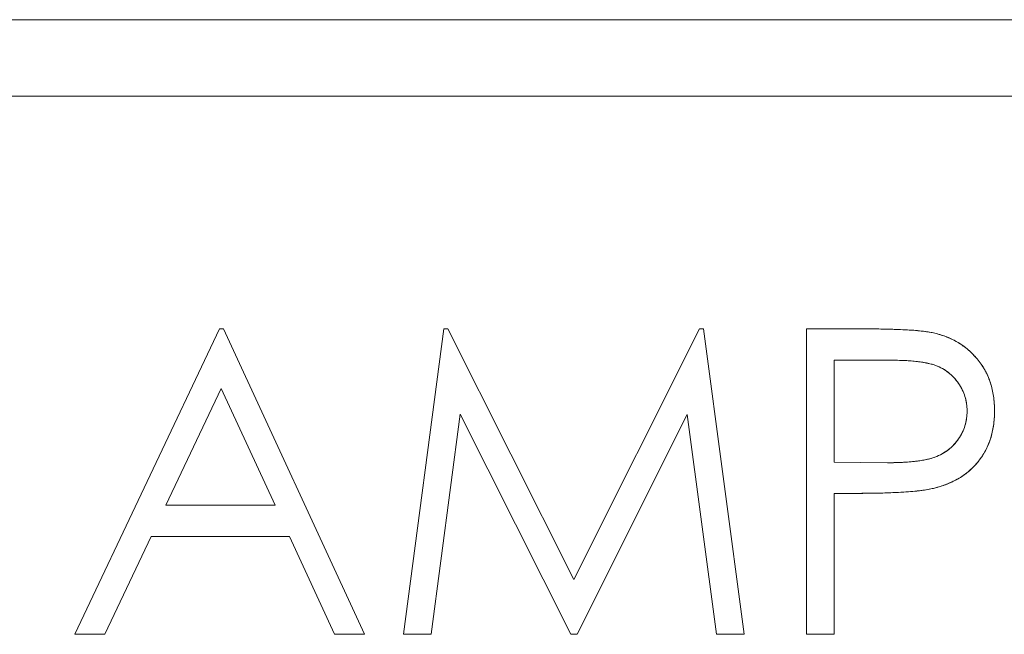
# Model space of a CAD drawing. Units: inches. Extents: x -10.1 to 13.6, y 7.4 to 13.5.
# Drawn here: x -8.2 to -7.9, y 9.5 to 9.7 of the extents above; entities that cross this region are included whole.
import ezdxf

# ---------------------------------------------------------------- set-up
doc = ezdxf.new("R2010")
doc.units = ezdxf.units.IN
doc.header["$MEASUREMENT"] = 0

msp = doc.modelspace()

# ---------------------------------------------------------------- linework, layer by layer
at = {"color": 0, "linetype": 'Continuous', "lineweight": 0, "extrusion": (2.26271e-16, 1, 2.22045e-16)}
for p, q in [((-7.34553, 9.68475), (-8.68053, 9.68475)), ((-8.68053, 9.68475), (-7.34553, 9.68475)), ((-8.40853, 9.66475), (-7.36553, 9.66475)), ((-7.36553, 9.66475), (-8.40853, 9.66475)), ((-8.11448, 9.60375), (-8.15243, 9.52375)), ((-8.15243, 9.52375), (-8.11448, 9.60375)), ((-8.11346, 9.60375), (-8.11448, 9.60375)), ((-8.11448, 9.60375), (-8.11346, 9.60375)), ((-8.07653, 9.52375), (-8.11346, 9.60375)), ((-8.11346, 9.60375), (-8.07653, 9.52375)), ((-8.05572, 9.60375), (-8.06628, 9.52375)), ((-8.06628, 9.52375), (-8.05572, 9.60375)), ((-8.05469, 9.60375), (-8.05572, 9.60375)), ((-8.05572, 9.60375), (-8.05469, 9.60375)), ((-8.02166, 9.53811), (-8.05469, 9.60375)), ((-8.05469, 9.60375), (-8.02166, 9.53811)), ((-7.98871, 9.60375), (-8.02166, 9.53811)), ((-8.02166, 9.53811), (-7.98871, 9.60375)), ((-7.98767, 9.60375), (-7.98871, 9.60375)), ((-7.98871, 9.60375), (-7.98767, 9.60375)), ((-7.97705, 9.52375), (-7.98767, 9.60375)), ((-7.98767, 9.60375), (-7.97705, 9.52375)), ((-7.94495, 9.60375), (-7.96064, 9.60375)), ((-7.96064, 9.60375), (-7.96064, 9.52375)), ((-7.96064, 9.52375), (-7.96064, 9.60375)), ((-7.96064, 9.60375), (-7.94495, 9.60375)), ((-7.93883, 9.59555), (-7.95346, 9.59555)), ((-7.95346, 9.59555), (-7.95346, 9.56888)), ((-7.95346, 9.56888), (-7.95346, 9.59555)), ((-7.95346, 9.59555), (-7.93883, 9.59555)), ((-8.11405, 9.58816), (-8.12854, 9.5576)), ((-8.12854, 9.5576), (-8.11405, 9.58816)), ((-8.09995, 9.5576), (-8.11405, 9.58816)), ((-8.11405, 9.58816), (-8.09995, 9.5576)), ((-8.05905, 9.52375), (-8.05141, 9.58145)), ((-8.05141, 9.58145), (-8.05905, 9.52375)), ((-8.05141, 9.58145), (-8.02242, 9.52375)), ((-8.02242, 9.52375), (-8.05141, 9.58145)), ((-8.0208, 9.52375), (-7.99192, 9.58132)), ((-7.99192, 9.58132), (-8.0208, 9.52375)), ((-7.99192, 9.58132), (-7.98426, 9.52375)), ((-7.98426, 9.52375), (-7.99192, 9.58132)), ((-7.95346, 9.56888), (-7.93945, 9.56871)), ((-7.93945, 9.56871), (-7.95346, 9.56888)), ((-7.95346, 9.52375), (-7.95346, 9.56068)), ((-7.95346, 9.56068), (-7.94774, 9.56068)), ((-7.94774, 9.56068), (-7.95346, 9.56068)), ((-7.95346, 9.56068), (-7.95346, 9.52375)), ((-8.12854, 9.5576), (-8.09995, 9.5576)), ((-8.09995, 9.5576), (-8.12854, 9.5576)), ((-8.1446, 9.52375), (-8.13243, 9.5494)), ((-8.13243, 9.5494), (-8.1446, 9.52375)), ((-8.13243, 9.5494), (-8.09617, 9.5494)), ((-8.09617, 9.5494), (-8.13243, 9.5494)), ((-8.09617, 9.5494), (-8.08434, 9.52375)), ((-8.08434, 9.52375), (-8.09617, 9.5494)), ((-8.15243, 9.52375), (-8.1446, 9.52375)), ((-8.1446, 9.52375), (-8.15243, 9.52375)), ((-8.08434, 9.52375), (-8.07653, 9.52375)), ((-8.07653, 9.52375), (-8.08434, 9.52375)), ((-8.06628, 9.52375), (-8.05905, 9.52375)), ((-8.05905, 9.52375), (-8.06628, 9.52375)), ((-8.02242, 9.52375), (-8.0208, 9.52375)), ((-8.0208, 9.52375), (-8.02242, 9.52375)), ((-7.98426, 9.52375), (-7.97705, 9.52375)), ((-7.97705, 9.52375), (-7.98426, 9.52375)), ((-7.96064, 9.52375), (-7.95346, 9.52375)), ((-7.95346, 9.52375), (-7.96064, 9.52375))]:
    msp.add_line(p, q, dxfattribs=at)
at = {"color": 0, "linetype": 'Continuous', "lineweight": 0}
for points, knots in [([(-7.92673, 9.60255), (-7.92716, 9.60265), (-7.9276, 9.60276), (-7.92804, 9.60284), (-7.92857, 9.60294), (-7.9291, 9.60301), (-7.92963, 9.60308), (-7.93025, 9.60316), (-7.93088, 9.60323), (-7.9315, 9.60329), (-7.93221, 9.60336), (-7.93292, 9.60341), (-7.93363, 9.60345), (-7.93444, 9.6035), (-7.93525, 9.60354), (-7.93605, 9.60358), (-7.93695, 9.60362), (-7.93785, 9.60365), (-7.93875, 9.60367), (-7.93973, 9.6037), (-7.94072, 9.60373), (-7.94171, 9.60374), (-7.94279, 9.60375), (-7.94387, 9.60375), (-7.94495, 9.60375)], [-1, -1, -1, -1, -0.926457, -0.926457, -0.926457, -0.838742, -0.838742, -0.838742, -0.735619, -0.735619, -0.735619, -0.618781, -0.618781, -0.618781, -0.486318, -0.486318, -0.486318, -0.339055, -0.339055, -0.339055, -0.176956, -0.176956, -0.176956, 0, 0, 0, 0]), ([(-7.94495, 9.60375), (-7.9415, 9.60375), (-7.93845, 9.60369), (-7.93544, 9.60355), (-7.93394, 9.60348), (-7.93242, 9.60338), (-7.9311, 9.60325), (-7.93044, 9.60318), (-7.92968, 9.60309), (-7.92901, 9.603), (-7.92835, 9.6029), (-7.9276, 9.60276), (-7.92673, 9.60255)], [0, 0, 0, 0, 0.5, 0.5, 0.5, 0.75, 0.75, 0.75, 0.875, 0.875, 0.875, 1, 1, 1, 1]), ([(-7.91141, 9.5823), (-7.91142, 9.58295), (-7.91143, 9.5836), (-7.91147, 9.58425), (-7.91151, 9.58488), (-7.91158, 9.5855), (-7.91168, 9.58613), (-7.91177, 9.58672), (-7.91188, 9.58732), (-7.91202, 9.58791), (-7.91215, 9.58848), (-7.9123, 9.58906), (-7.91248, 9.58962), (-7.91266, 9.59016), (-7.91286, 9.5907), (-7.91309, 9.59122), (-7.91331, 9.59175), (-7.91356, 9.59226), (-7.91383, 9.59276), (-7.91409, 9.59326), (-7.91438, 9.59374), (-7.91469, 9.5942), (-7.91501, 9.59467), (-7.91535, 9.59513), (-7.9157, 9.59557), (-7.91605, 9.596), (-7.91642, 9.59642), (-7.91681, 9.59683), (-7.91719, 9.59723), (-7.91758, 9.59762), (-7.91799, 9.59799), (-7.9184, 9.59835), (-7.91882, 9.5987), (-7.91926, 9.59903), (-7.91969, 9.59935), (-7.92013, 9.59967), (-7.92059, 9.59996), (-7.92105, 9.60025), (-7.92153, 9.60052), (-7.92202, 9.60077), (-7.9225, 9.60103), (-7.923, 9.60126), (-7.92351, 9.60148), (-7.92402, 9.6017), (-7.92454, 9.6019), (-7.92508, 9.60207), (-7.92562, 9.60225), (-7.92617, 9.6024), (-7.92673, 9.60255)], [-1, -1, -1, -1, -0.928907, -0.928907, -0.928907, -0.860346, -0.860346, -0.860346, -0.794551, -0.794551, -0.794551, -0.729984, -0.729984, -0.729984, -0.66768, -0.66768, -0.66768, -0.605681, -0.605681, -0.605681, -0.544552, -0.544552, -0.544552, -0.482932, -0.482932, -0.482932, -0.421842, -0.421842, -0.421842, -0.36171, -0.36171, -0.36171, -0.302127, -0.302127, -0.302127, -0.243153, -0.243153, -0.243153, -0.183411, -0.183411, -0.183411, -0.12349, -0.12349, -0.12349, -0.062481, -0.062481, -0.062481, 0, 0, 0, 0]), ([(-7.92673, 9.60255), (-7.92599, 9.60235), (-7.92544, 9.60219), (-7.92499, 9.60204), (-7.92455, 9.6019), (-7.92401, 9.6017), (-7.92346, 9.60146), (-7.92236, 9.60099), (-7.92135, 9.60045), (-7.92041, 9.59984), (-7.91853, 9.59862), (-7.91685, 9.59706), (-7.91542, 9.59521), (-7.9147, 9.59428), (-7.91409, 9.59331), (-7.91357, 9.59226), (-7.91304, 9.5912), (-7.91262, 9.59014), (-7.91232, 9.58909), (-7.91202, 9.58805), (-7.91178, 9.58692), (-7.91162, 9.58574), (-7.91154, 9.58514), (-7.91149, 9.58457), (-7.91146, 9.5841), (-7.91144, 9.58363), (-7.91142, 9.58306), (-7.91141, 9.5823)], [0, 0, 0, 0, 0.0625, 0.0625, 0.0625, 0.125, 0.125, 0.125, 0.25, 0.25, 0.25, 0.5, 0.5, 0.5, 0.625, 0.625, 0.625, 0.75, 0.75, 0.75, 0.875, 0.875, 0.875, 0.9375, 0.9375, 0.9375, 1, 1, 1, 1]), ([(-7.91859, 9.58226), (-7.91862, 9.58303), (-7.91866, 9.5836), (-7.91872, 9.58407), (-7.91877, 9.58455), (-7.91888, 9.58511), (-7.91903, 9.58566), (-7.91934, 9.58676), (-7.9198, 9.58781), (-7.92042, 9.58884), (-7.92168, 9.5909), (-7.92332, 9.59247), (-7.92528, 9.59349), (-7.92626, 9.594), (-7.92733, 9.59439), (-7.92839, 9.59464), (-7.92945, 9.5949), (-7.93058, 9.59508), (-7.93181, 9.59522), (-7.93304, 9.59535), (-7.93418, 9.59544), (-7.93521, 9.59548), (-7.93624, 9.59553), (-7.93739, 9.59555), (-7.93883, 9.59555)], [0, 0, 0, 0, 0.0625, 0.0625, 0.0625, 0.125, 0.125, 0.125, 0.25, 0.25, 0.25, 0.5, 0.5, 0.5, 0.625, 0.625, 0.625, 0.75, 0.75, 0.75, 0.875, 0.875, 0.875, 1, 1, 1, 1]), ([(-7.93883, 9.59555), (-7.93815, 9.59555), (-7.93748, 9.59555), (-7.93681, 9.59553), (-7.93618, 9.59552), (-7.93556, 9.5955), (-7.93493, 9.59547), (-7.93436, 9.59544), (-7.93379, 9.5954), (-7.93322, 9.59536), (-7.93269, 9.59531), (-7.93216, 9.59526), (-7.93163, 9.5952), (-7.93115, 9.59514), (-7.93068, 9.59508), (-7.9302, 9.595), (-7.92977, 9.59494), (-7.92934, 9.59486), (-7.92891, 9.59476), (-7.92852, 9.59468), (-7.92815, 9.59458), (-7.92777, 9.59448), (-7.92743, 9.59438), (-7.9271, 9.59427), (-7.92678, 9.59416), (-7.92617, 9.59394), (-7.92559, 9.59367), (-7.92503, 9.59335), (-7.92447, 9.59304), (-7.92394, 9.59269), (-7.92344, 9.5923), (-7.92295, 9.59191), (-7.92249, 9.59148), (-7.92206, 9.59101), (-7.92162, 9.59054), (-7.92122, 9.59003), (-7.92085, 9.58949), (-7.92048, 9.58896), (-7.92014, 9.58839), (-7.91985, 9.58781), (-7.91957, 9.58724), (-7.91934, 9.58665), (-7.91915, 9.58605), (-7.91896, 9.58544), (-7.91882, 9.58482), (-7.91873, 9.58419), (-7.91864, 9.58355), (-7.91862, 9.58291), (-7.91859, 9.58226)], [-1, -1, -1, -1, -0.926658, -0.926658, -0.926658, -0.858517, -0.858517, -0.858517, -0.796103, -0.796103, -0.796103, -0.738185, -0.738185, -0.738185, -0.685913, -0.685913, -0.685913, -0.637964, -0.637964, -0.637964, -0.59533, -0.59533, -0.59533, -0.557411, -0.557411, -0.557411, -0.48761, -0.48761, -0.48761, -0.418354, -0.418354, -0.418354, -0.349987, -0.349987, -0.349987, -0.279173, -0.279173, -0.279173, -0.208197, -0.208197, -0.208197, -0.139238, -0.139238, -0.139238, -0.070044, -0.070044, -0.070044, 0, 0, 0, 0]), ([(-7.93945, 9.56871), (-7.93827, 9.56871), (-7.93732, 9.56872), (-7.93636, 9.56876), (-7.93492, 9.56882), (-7.93351, 9.56891), (-7.93237, 9.56904), (-7.9319, 9.5691), (-7.93131, 9.56918), (-7.93062, 9.56928), (-7.92993, 9.56939), (-7.92935, 9.5695), (-7.92882, 9.56963), (-7.9283, 9.56976), (-7.92773, 9.56992), (-7.9272, 9.5701), (-7.92668, 9.57029), (-7.92614, 9.57052), (-7.92558, 9.5708), (-7.92494, 9.57113), (-7.92436, 9.57147), (-7.92384, 9.57184), (-7.92333, 9.57221), (-7.92282, 9.57264), (-7.92232, 9.57315), (-7.92159, 9.5739), (-7.92096, 9.57469), (-7.92044, 9.57556), (-7.91982, 9.57656), (-7.91935, 9.57764), (-7.91904, 9.57877), (-7.91888, 9.57934), (-7.91877, 9.57992), (-7.91872, 9.5804), (-7.91866, 9.58089), (-7.91862, 9.58148), (-7.91859, 9.58226)], [0, 0, 0, 0, 0.1, 0.1, 0.1, 0.25, 0.25, 0.25, 0.3125, 0.3125, 0.3125, 0.375, 0.375, 0.375, 0.4375, 0.4375, 0.4375, 0.5, 0.5, 0.5, 0.571429, 0.571429, 0.571429, 0.642857, 0.642857, 0.642857, 0.75, 0.75, 0.75, 0.875, 0.875, 0.875, 0.9375, 0.9375, 0.9375, 1, 1, 1, 1]), ([(-7.91859, 9.58226), (-7.91861, 9.5816), (-7.91864, 9.58095), (-7.91873, 9.58029), (-7.91882, 9.57965), (-7.91896, 9.57902), (-7.91915, 9.5784), (-7.91934, 9.57779), (-7.91957, 9.5772), (-7.91985, 9.57662), (-7.92014, 9.57603), (-7.92047, 9.57546), (-7.92085, 9.57492), (-7.92122, 9.57439), (-7.92163, 9.57388), (-7.92208, 9.5734), (-7.92252, 9.57293), (-7.92299, 9.57248), (-7.92351, 9.57209), (-7.92403, 9.57168), (-7.92459, 9.57133), (-7.92517, 9.57101), (-7.92577, 9.57069), (-7.92639, 9.5704), (-7.92703, 9.57016), (-7.92738, 9.57004), (-7.92773, 9.56993), (-7.92809, 9.56983), (-7.92848, 9.56972), (-7.92888, 9.56961), (-7.92928, 9.56952), (-7.92972, 9.56943), (-7.93017, 9.56935), (-7.93062, 9.56928), (-7.93111, 9.56921), (-7.9316, 9.56913), (-7.9321, 9.56907), (-7.93264, 9.56901), (-7.93318, 9.56896), (-7.93373, 9.56891), (-7.93432, 9.56887), (-7.93491, 9.56883), (-7.93549, 9.5688), (-7.93613, 9.56877), (-7.93676, 9.56874), (-7.9374, 9.56872), (-7.93808, 9.56871), (-7.93877, 9.56871), (-7.93945, 9.56871)], [-1, -1, -1, -1, -0.930111, -0.930111, -0.930111, -0.861638, -0.861638, -0.861638, -0.793974, -0.793974, -0.793974, -0.724384, -0.724384, -0.724384, -0.655085, -0.655085, -0.655085, -0.586507, -0.586507, -0.586507, -0.5164, -0.5164, -0.5164, -0.444127, -0.444127, -0.444127, -0.404878, -0.404878, -0.404878, -0.361583, -0.361583, -0.361583, -0.313228, -0.313228, -0.313228, -0.260575, -0.260575, -0.260575, -0.202496, -0.202496, -0.202496, -0.140034, -0.140034, -0.140034, -0.072538, -0.072538, -0.072538, 0, 0, 0, 0]), ([(-7.92737, 9.56199), (-7.92676, 9.56215), (-7.92616, 9.56232), (-7.92556, 9.5625), (-7.92498, 9.56268), (-7.92441, 9.56289), (-7.92384, 9.56311), (-7.92329, 9.56333), (-7.92275, 9.56358), (-7.92222, 9.56383), (-7.92171, 9.56409), (-7.9212, 9.56436), (-7.9207, 9.56465), (-7.92022, 9.56494), (-7.91975, 9.56525), (-7.91929, 9.56558), (-7.91884, 9.56591), (-7.9184, 9.56626), (-7.91798, 9.56662), (-7.91755, 9.56699), (-7.91715, 9.56737), (-7.91676, 9.56778), (-7.91637, 9.56818), (-7.916, 9.56859), (-7.91565, 9.56903), (-7.9153, 9.56946), (-7.91497, 9.56991), (-7.91466, 9.57037), (-7.91435, 9.57084), (-7.91406, 9.57132), (-7.91379, 9.57182), (-7.91353, 9.57231), (-7.91329, 9.57282), (-7.91307, 9.57334), (-7.91285, 9.57387), (-7.91264, 9.57441), (-7.91246, 9.57496), (-7.91228, 9.57551), (-7.91213, 9.57608), (-7.912, 9.57666), (-7.91187, 9.57725), (-7.91177, 9.57785), (-7.91168, 9.57845), (-7.91159, 9.57907), (-7.91151, 9.5797), (-7.91147, 9.58032), (-7.91143, 9.58098), (-7.91142, 9.58164), (-7.91141, 9.5823)], [-1, -1, -1, -1, -0.933084, -0.933084, -0.933084, -0.868388, -0.868388, -0.868388, -0.805388, -0.805388, -0.805388, -0.743953, -0.743953, -0.743953, -0.683902, -0.683902, -0.683902, -0.624283, -0.624283, -0.624283, -0.564633, -0.564633, -0.564633, -0.505298, -0.505298, -0.505298, -0.445812, -0.445812, -0.445812, -0.38601, -0.38601, -0.38601, -0.326117, -0.326117, -0.326117, -0.264631, -0.264631, -0.264631, -0.202016, -0.202016, -0.202016, -0.137192, -0.137192, -0.137192, -0.070119, -0.070119, -0.070119, 0, 0, 0, 0]), ([(-7.91141, 9.5823), (-7.91142, 9.5814), (-7.91144, 9.58073), (-7.91148, 9.58022), (-7.91151, 9.5797), (-7.91159, 9.57904), (-7.9117, 9.5783), (-7.91187, 9.5772), (-7.91208, 9.57622), (-7.91237, 9.57526), (-7.91304, 9.57302), (-7.91412, 9.57096), (-7.91558, 9.56912), (-7.91705, 9.56728), (-7.91881, 9.56575), (-7.92083, 9.56458), (-7.92183, 9.56399), (-7.92289, 9.56349), (-7.924, 9.56305), (-7.92455, 9.56283), (-7.92511, 9.56264), (-7.92558, 9.5625), (-7.92605, 9.56235), (-7.92661, 9.56219), (-7.92737, 9.56199)], [0, 0, 0, 0, 0.071429, 0.071429, 0.071429, 0.142857, 0.142857, 0.142857, 0.25, 0.25, 0.25, 0.5, 0.5, 0.5, 0.75, 0.75, 0.75, 0.875, 0.875, 0.875, 0.9375, 0.9375, 0.9375, 1, 1, 1, 1]), ([(-7.94774, 9.56068), (-7.94654, 9.56068), (-7.94534, 9.56068), (-7.94415, 9.56069), (-7.94305, 9.56071), (-7.94196, 9.56073), (-7.94086, 9.56076), (-7.93987, 9.56079), (-7.93887, 9.56082), (-7.93788, 9.56087), (-7.93698, 9.56091), (-7.93609, 9.56096), (-7.93519, 9.56101), (-7.93439, 9.56106), (-7.93359, 9.56112), (-7.93278, 9.56119), (-7.93208, 9.56125), (-7.93138, 9.56133), (-7.93069, 9.56141), (-7.93008, 9.56149), (-7.92948, 9.56158), (-7.92887, 9.56169), (-7.92837, 9.56178), (-7.92787, 9.56188), (-7.92737, 9.56199)], [-1, -1, -1, -1, -0.824413, -0.824413, -0.824413, -0.663691, -0.663691, -0.663691, -0.517789, -0.517789, -0.517789, -0.385912, -0.385912, -0.385912, -0.268017, -0.268017, -0.268017, -0.164746, -0.164746, -0.164746, -0.075173, -0.075173, -0.075173, 0, 0, 0, 0]), ([(-7.92737, 9.56199), (-7.92838, 9.56178), (-7.92922, 9.56162), (-7.92994, 9.56152), (-7.93065, 9.56141), (-7.9315, 9.56131), (-7.93225, 9.56124), (-7.93374, 9.5611), (-7.93544, 9.56099), (-7.93734, 9.5609), (-7.93925, 9.5608), (-7.94095, 9.56075), (-7.94239, 9.56072), (-7.94382, 9.56069), (-7.94553, 9.56068), (-7.94774, 9.56068)], [0, 0, 0, 0, 0.125, 0.125, 0.125, 0.25, 0.25, 0.25, 0.5, 0.5, 0.5, 0.75, 0.75, 0.75, 1, 1, 1, 1])]:
    msp.add_open_spline(points, degree=3, knots=knots, dxfattribs=at)

doc.saveas('drawing.dxf')
